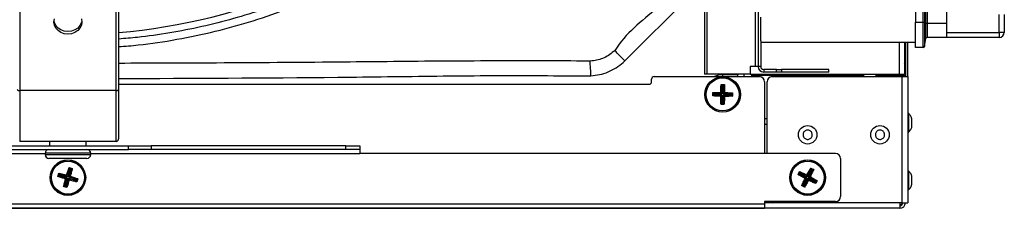
# Model space of a CAD drawing. Units: millimetres. Extents: x 375 to 9130, y 390 to 6592.
# Drawn here: x 1166 to 1554, y 752 to 827 of the extents above; entities that cross this region are included whole.
import ezdxf

# ---------------------------------------------------------------- set-up
doc = ezdxf.new("R2010")
doc.units = ezdxf.units.MM

msp = doc.modelspace()

# ---------------------------------------------------------------- linework, layer by layer
at = {"linetype": 'Continuous'}
for p, q in [((1457.06, 1067.5), (1457.06, 808.16)), ((1519.06, 1053.62), (1519.06, 825.62)), ((1522.14, 825.62), (1522.14, 1053.62)), ((1522.63, 1053.62), (1522.63, 825.62)), ((1435.86, 1051.16), (1435.86, 805.16)), ((1436.91, 805.16), (1436.91, 1051.16)), ((1166.07, 956.61), (1166.07, 798.66)), ((1204.07, 798.66), (1204.07, 956.61)), ((1205.07, 957.11), (1205.07, 799.16)), ((1404.54, 810.38), (1429.85, 835.69)), ((1531.22, 836.12), (1531.22, 825.05)), ((1455.86, 833.87), (1455.86, 808.16)), ((1458.06, 818.31), (1458.06, 827.62)), ((1552.06, 821.62), (1552.06, 828.69)), ((1554.06, 828.69), (1554.06, 821.62)), ((1519.06, 815.62), (1519.06, 825.62)), ((1519.06, 825.62), (1522.14, 825.62)), ((1522.14, 825.62), (1522.63, 825.62)), ((1531.22, 825.05), (1523.65, 825.05)), ((1531.22, 825.05), (1531.22, 819.62)), ((1531.22, 819.62), (1523.65, 819.62)), ((1531.22, 821.62), (1552.06, 821.62)), ((1552.06, 819.62), (1531.22, 819.62)), ((1552.06, 821.62), (1552.06, 819.62)), ((1554.06, 821.62), (1552.06, 821.62)), ((1458.06, 818.31), (1458.06, 808.16)), ((1519.06, 817.62), (1458.06, 817.62)), ((1512.57, 817.62), (1512.57, 805.16)), ((1514.77, 817.62), (1514.77, 805.16)), ((1514.86, 817.62), (1514.86, 809.86)), ((1515.07, 817.62), (1515.07, 804.16)), ((1516.07, 804.16), (1516.07, 817.62)), ((1522.14, 815.62), (1519.06, 815.62)), ((1455.86, 808.16), (1453.86, 808.16)), ((1453.86, 808.16), (1453.86, 805.16)), ((1457.06, 808.16), (1455.86, 808.16)), ((1458.06, 808.16), (1457.06, 808.16)), ((1514.77, 809.86), (1514.86, 809.86)), ((1515.07, 807.66), (1514.77, 807.66)), ((1415.07, 802.17), (1415.07, 803.17)), ((1416.07, 804.17), (1457.57, 804.17)), ((1436.91, 805.16), (1435.86, 805.16)), ((1453.86, 805.16), (1436.91, 805.16)), ((1449.07, 804.86), (1443.07, 804.86)), ((1443.07, 804.86), (1443.07, 804.17)), ((1449.07, 805.16), (1449.07, 804.86)), ((1449.07, 804.17), (1449.07, 804.86)), ((1451.57, 804.17), (1451.57, 805.16)), ((1453.86, 805.16), (1512.57, 805.16)), ((1454.57, 804.17), (1454.57, 805.16)), ((1498.57, 804.61), (1454.57, 804.61)), ((1459.26, 806.96), (1459.26, 805.96)), ((1464.25, 806.96), (1459.26, 806.96)), ((1464.25, 805.96), (1459.26, 805.96)), ((1462.57, 804.16), (1513.87, 804.16)), ((1464.25, 805.96), (1464.25, 806.96)), ((1464.25, 806.96), (1466.24, 806.96)), ((1466.24, 805.96), (1464.25, 805.96)), ((1466.24, 806.96), (1466.24, 805.96)), ((1484.95, 806.96), (1466.24, 806.96)), ((1484.95, 805.96), (1466.24, 805.96)), ((1484.95, 805.96), (1484.95, 806.96)), ((1498.57, 805.16), (1498.57, 804.16)), ((1503.57, 804.16), (1503.57, 805.16)), ((1512.87, 804.61), (1503.57, 804.61)), ((1512.57, 805.16), (1514.77, 805.16)), ((1512.87, 804.61), (1512.87, 805.16)), ((1512.87, 804.61), (1512.87, 804.16)), ((1513.87, 754.49), (1513.87, 804.16)), ((1513.87, 804.16), (1516.07, 804.16)), ((1515.07, 804.61), (1514.07, 804.61)), ((1514.07, 804.16), (1514.07, 804.61)), ((1515.07, 806.66), (1514.77, 806.66)), ((1516.07, 804.16), (1516.07, 754.49)), ((1205.07, 801.17), (1414.07, 801.17)), ((1442.58, 800.87), (1442.45, 797.9)), ((1442.46, 801.06), (1442.59, 800.96)), ((1442.46, 801.06), (1443.79, 801.04)), ((1442.9, 800.54), (1442.58, 800.87)), ((1442.59, 800.96), (1442.59, 800.96)), ((1442.59, 800.96), (1442.7, 800.94)), ((1442.59, 800.96), (1442.59, 800.96)), ((1443.67, 800.94), (1442.59, 800.96)), ((1442.7, 800.94), (1443, 800.63)), ((1442.9, 800.54), (1442.85, 797.48)), ((1443, 800.63), (1442.9, 800.54)), ((1443.25, 800.63), (1443, 800.63)), ((1443.25, 800.63), (1443.55, 800.92)), ((1443.35, 800.53), (1443.25, 800.63)), ((1443.35, 800.53), (1443.3, 797.48)), ((1443.67, 800.85), (1443.35, 800.53)), ((1443.55, 800.92), (1443.67, 800.94)), ((1443.67, 800.94), (1443.69, 800.94)), ((1443.69, 800.94), (1443.67, 800.94)), ((1443.71, 797.88), (1443.67, 800.85)), ((1459.57, 802.17), (1459.57, 773.86)), ((1460.57, 773.86), (1460.57, 802.16)), ((1204.07, 798.66), (1166.07, 798.66)), ((1166.07, 798.66), (1166.07, 778.66)), ((1204.07, 778.66), (1204.07, 798.66)), ((1205.07, 799.16), (1205.07, 779.66)), ((1439.16, 796.57), (1439.19, 797.89)), ((1439.29, 797.76), (1439.27, 796.68)), ((1439.27, 796.68), (1439.29, 796.8)), ((1439.27, 796.67), (1439.27, 796.68)), ((1439.27, 796.68), (1439.27, 796.67)), ((1439.3, 797.65), (1439.29, 797.76)), ((1439.29, 797.76), (1439.29, 797.76)), ((1439.29, 797.76), (1439.29, 797.76)), ((1439.29, 796.8), (1439.6, 797.09)), ((1439.6, 797.34), (1439.3, 797.65)), ((1439.69, 796.99), (1439.37, 796.68)), ((1439.37, 796.68), (1442.33, 796.54)), ((1442.35, 797.81), (1439.38, 797.77)), ((1439.38, 797.77), (1439.7, 797.44)), ((1439.7, 797.44), (1439.6, 797.34)), ((1439.6, 797.34), (1439.6, 797.09)), ((1439.6, 797.09), (1439.69, 796.99)), ((1442.75, 796.94), (1439.69, 796.99)), ((1442.75, 797.39), (1439.7, 797.44)), ((1442.33, 796.54), (1442.75, 796.94)), ((1442.75, 797.39), (1442.35, 797.81)), ((1442.84, 796.84), (1442.42, 796.44)), ((1442.42, 796.44), (1442.47, 793.47)), ((1442.45, 797.9), (1442.85, 797.48)), ((1442.85, 797.48), (1442.75, 797.39)), ((1442.75, 796.94), (1442.84, 796.84)), ((1442.84, 796.84), (1442.79, 793.79)), ((1443.28, 796.84), (1443.24, 793.78)), ((1443.28, 796.84), (1443.39, 796.93)), ((1443.69, 796.42), (1443.28, 796.84)), ((1443.3, 797.48), (1443.71, 797.88)), ((1443.39, 797.38), (1443.3, 797.48)), ((1443.81, 797.78), (1443.39, 797.38)), ((1446.44, 797.33), (1443.39, 797.38)), ((1443.39, 796.93), (1443.79, 796.51)), ((1446.44, 796.88), (1443.39, 796.93)), ((1443.55, 793.46), (1443.69, 796.42)), ((1443.79, 796.51), (1446.75, 796.56)), ((1446.77, 797.64), (1443.81, 797.78)), ((1446.44, 797.33), (1446.77, 797.64)), ((1446.54, 797.23), (1446.44, 797.33)), ((1446.44, 796.88), (1446.54, 796.98)), ((1446.75, 796.56), (1446.44, 796.88)), ((1446.85, 797.52), (1446.54, 797.23)), ((1446.54, 796.98), (1446.54, 797.23)), ((1446.54, 796.98), (1446.83, 796.68)), ((1446.83, 796.68), (1446.85, 796.56)), ((1446.87, 797.64), (1446.85, 797.52)), ((1446.85, 796.56), (1446.87, 797.64)), ((1446.85, 796.56), (1446.85, 796.54)), ((1446.85, 796.54), (1446.85, 796.56)), ((1446.85, 796.54), (1446.95, 796.44)), ((1446.97, 797.75), (1446.87, 797.65)), ((1446.87, 797.65), (1446.87, 797.64)), ((1446.87, 797.64), (1446.87, 797.65)), ((1446.97, 797.75), (1446.95, 796.44)), ((1442.45, 793.38), (1442.35, 793.28)), ((1443.66, 793.26), (1442.35, 793.28)), ((1442.47, 793.38), (1442.45, 793.38)), ((1442.45, 793.38), (1442.47, 793.38)), ((1442.47, 793.47), (1442.79, 793.79)), ((1442.59, 793.4), (1442.47, 793.38)), ((1442.47, 793.38), (1443.55, 793.36)), ((1442.89, 793.69), (1442.59, 793.4)), ((1442.79, 793.79), (1442.89, 793.69)), ((1442.89, 793.69), (1443.14, 793.69)), ((1443.14, 793.69), (1443.24, 793.78)), ((1443.43, 793.38), (1443.14, 793.69)), ((1443.24, 793.78), (1443.55, 793.46)), ((1443.55, 793.36), (1443.43, 793.38)), ((1443.56, 793.36), (1443.55, 793.36)), ((1443.55, 793.36), (1443.56, 793.36)), ((1516.47, 789.62), (1516.07, 789.62)), ((1516.47, 784.57), (1516.47, 789.62)), ((1460.57, 787.49), (1459.57, 787.49)), ((1460.57, 785.29), (1459.57, 785.29)), ((1516.47, 782.32), (1516.47, 784.57)), ((1516.07, 782.32), (1516.47, 782.32)), ((1161.23, 776.96), (1208.91, 776.96)), ((1204.07, 778.66), (1166.07, 778.66)), ((1177.82, 778.66), (1177.82, 776.96)), ((1192.32, 776.96), (1192.32, 778.66)), ((1208.91, 775.46), (1208.91, 776.96)), ((1208.91, 776.96), (1217.87, 776.96)), ((1217.87, 776.96), (1217.87, 775.46)), ((1294.55, 776.96), (1217.87, 776.96)), ((1294.55, 775.46), (1294.55, 776.96)), ((1294.55, 776.96), (1300.07, 776.96)), ((1300.07, 776.96), (1300.07, 775.46)), ((1070.07, 773.86), (1176.07, 773.86)), ((1161.23, 775.46), (1208.91, 775.46)), ((1176.07, 773.96), (1176.07, 773.46)), ((1194.07, 773.96), (1176.07, 773.96)), ((1176.07, 773.46), (1194.07, 773.46)), ((1194.07, 773.46), (1194.07, 773.96)), ((1194.07, 773.86), (1300.07, 773.86)), ((1217.87, 775.46), (1208.91, 775.46)), ((1294.55, 775.46), (1217.87, 775.46)), ((1300.07, 775.46), (1294.55, 775.46)), ((1300.07, 775.46), (1300.07, 773.86)), ((1487.57, 773.86), (1300.07, 773.86)), ((1192.57, 771.96), (1177.57, 771.96)), ((1185.51, 768.31), (1185.61, 768.18)), ((1185.51, 768.31), (1186.78, 767.94)), ((1489.57, 771.86), (1489.57, 756.91)), ((1181.15, 764.84), (1181.52, 766.11)), ((1181.27, 764.91), (1181.28, 764.92)), ((1181.28, 764.92), (1181.27, 764.91)), ((1181.58, 765.96), (1181.28, 764.92)), ((1181.28, 764.92), (1181.33, 765.03)), ((1181.33, 765.03), (1181.7, 765.24)), ((1181.77, 765.11), (1181.37, 764.89)), ((1181.37, 764.89), (1184.19, 763.98)), ((1181.56, 765.85), (1181.58, 765.96)), ((1181.77, 765.47), (1181.56, 765.85)), ((1181.58, 765.96), (1181.58, 765.96)), ((1181.58, 765.96), (1181.58, 765.96)), ((1184.54, 765.2), (1181.67, 765.94)), ((1181.67, 765.94), (1181.89, 765.54)), ((1181.77, 765.47), (1181.7, 765.24)), ((1181.7, 765.24), (1181.77, 765.11)), ((1181.89, 765.54), (1181.77, 765.47)), ((1184.7, 764.26), (1181.77, 765.11)), ((1184.82, 764.69), (1181.89, 765.54)), ((1184.82, 764.69), (1184.54, 765.2)), ((1185.58, 768.09), (1184.66, 765.27)), ((1184.66, 765.27), (1184.95, 764.75)), ((1184.95, 764.75), (1184.82, 764.69)), ((1185.8, 767.68), (1184.95, 764.75)), ((1186.22, 767.56), (1185.37, 764.63)), ((1185.37, 764.63), (1185.88, 764.91)), ((1185.44, 764.51), (1185.37, 764.63)), ((1185.95, 764.79), (1185.44, 764.51)), ((1188.37, 763.66), (1185.44, 764.51)), ((1185.8, 767.68), (1185.58, 768.09)), ((1185.61, 768.18), (1185.61, 768.18)), ((1185.61, 768.18), (1185.71, 768.13)), ((1185.61, 768.18), (1185.61, 768.18)), ((1186.65, 767.87), (1185.61, 768.18)), ((1185.71, 768.13), (1185.92, 767.75)), ((1185.92, 767.75), (1185.8, 767.68)), ((1185.88, 764.91), (1186.62, 767.78)), ((1186.16, 767.68), (1185.92, 767.75)), ((1188.77, 763.88), (1185.95, 764.79)), ((1186.16, 767.68), (1186.53, 767.89)), ((1186.22, 767.56), (1186.16, 767.68)), ((1186.62, 767.78), (1186.22, 767.56)), ((1186.53, 767.89), (1186.64, 767.87)), ((1186.64, 767.87), (1186.66, 767.87)), ((1186.66, 767.87), (1186.65, 767.87)), ((1472.81, 765.59), (1473.41, 766.76)), ((1473.45, 766.6), (1472.95, 765.64)), ((1472.95, 765.64), (1473.02, 765.74)), ((1472.95, 765.63), (1472.95, 765.64)), ((1472.95, 765.64), (1472.95, 765.63)), ((1473.02, 765.74), (1473.43, 765.87)), ((1473.47, 765.73), (1473.04, 765.59)), ((1473.04, 765.59), (1475.63, 764.16)), ((1473.41, 766.5), (1473.45, 766.6)), ((1473.54, 766.08), (1473.41, 766.5)), ((1473.54, 766.08), (1473.43, 765.87)), ((1473.43, 765.87), (1473.47, 765.73)), ((1473.45, 766.6), (1473.45, 766.6)), ((1473.45, 766.6), (1473.45, 766.6)), ((1476.18, 764.33), (1473.47, 765.73)), ((1476.21, 765.29), (1473.53, 766.56)), ((1473.53, 766.56), (1473.67, 766.13)), ((1473.67, 766.13), (1473.54, 766.08)), ((1476.39, 764.73), (1473.67, 766.13)), ((1476.39, 764.73), (1476.21, 765.29)), ((1477.78, 767.92), (1476.34, 765.33)), ((1476.34, 765.33), (1476.52, 764.77)), ((1476.52, 764.77), (1476.39, 764.73)), ((1477.92, 767.48), (1476.52, 764.77)), ((1478.31, 767.28), (1476.91, 764.57)), ((1476.91, 764.57), (1477.47, 764.75)), ((1476.95, 764.43), (1476.91, 764.57)), ((1477.51, 764.61), (1476.95, 764.43)), ((1479.67, 763.04), (1476.95, 764.43)), ((1477.47, 764.75), (1478.75, 767.42)), ((1480.1, 763.17), (1477.51, 764.61)), ((1477.76, 768.15), (1477.83, 768)), ((1477.76, 768.15), (1478.94, 767.55)), ((1477.92, 767.48), (1477.78, 767.92)), ((1477.83, 768), (1477.83, 768)), ((1477.83, 768), (1477.92, 767.94)), ((1477.83, 768), (1477.83, 768)), ((1478.79, 767.51), (1477.83, 768)), ((1477.92, 767.94), (1478.05, 767.53)), ((1478.05, 767.53), (1477.92, 767.48)), ((1478.27, 767.41), (1478.05, 767.53)), ((1478.27, 767.41), (1478.67, 767.54)), ((1478.31, 767.28), (1478.27, 767.41)), ((1478.75, 767.42), (1478.31, 767.28)), ((1478.67, 767.54), (1478.78, 767.51)), ((1478.78, 767.51), (1478.8, 767.5)), ((1478.8, 767.5), (1478.79, 767.51)), ((1516.47, 766.94), (1516.07, 766.94)), ((1516.47, 761.38), (1516.47, 766.94)), ((1183.48, 760.9), (1183.35, 760.83)), ((1184.61, 760.46), (1183.35, 760.83)), ((1183.5, 760.9), (1183.48, 760.9)), ((1183.48, 760.9), (1183.49, 760.89)), ((1183.49, 760.89), (1184.53, 760.59)), ((1183.61, 760.88), (1183.5, 760.9)), ((1184.26, 763.86), (1183.52, 760.99)), ((1183.52, 760.99), (1183.92, 761.21)), ((1183.98, 761.09), (1183.61, 760.88)), ((1184.77, 764.14), (1183.92, 761.21)), ((1183.92, 761.21), (1183.98, 761.09)), ((1183.98, 761.09), (1184.22, 761.02)), ((1184.19, 763.98), (1184.7, 764.26)), ((1184.22, 761.02), (1184.34, 761.08)), ((1184.42, 760.65), (1184.22, 761.02)), ((1184.77, 764.14), (1184.26, 763.86)), ((1185.19, 764.02), (1184.34, 761.08)), ((1184.34, 761.08), (1184.56, 760.68)), ((1184.53, 760.6), (1184.42, 760.65)), ((1184.54, 760.59), (1184.53, 760.6)), ((1184.53, 760.59), (1184.54, 760.59)), ((1184.56, 760.68), (1185.47, 763.51)), ((1184.7, 764.26), (1184.77, 764.14)), ((1185.19, 764.02), (1185.31, 764.08)), ((1185.47, 763.51), (1185.19, 764.02)), ((1185.31, 764.08), (1185.6, 763.57)), ((1188.25, 763.23), (1185.31, 764.08)), ((1185.6, 763.57), (1188.47, 762.83)), ((1188.25, 763.23), (1188.37, 763.3)), ((1188.47, 762.83), (1188.25, 763.23)), ((1188.37, 763.66), (1188.77, 763.88)), ((1188.44, 763.53), (1188.37, 763.66)), ((1188.37, 763.3), (1188.44, 763.53)), ((1188.37, 763.3), (1188.57, 762.93)), ((1188.81, 763.74), (1188.44, 763.53)), ((1188.56, 762.81), (1188.86, 763.85)), ((1188.57, 762.93), (1188.56, 762.81)), ((1188.56, 762.81), (1188.56, 762.79)), ((1188.56, 762.79), (1188.56, 762.81)), ((1188.56, 762.79), (1188.63, 762.67)), ((1188.99, 763.93), (1188.63, 762.67)), ((1188.86, 763.85), (1188.81, 763.74)), ((1188.99, 763.93), (1188.86, 763.86)), ((1188.86, 763.86), (1188.86, 763.85)), ((1188.86, 763.85), (1188.86, 763.86)), ((1474.34, 761.27), (1474.2, 761.22)), ((1475.37, 760.62), (1474.2, 761.22)), ((1474.35, 761.26), (1474.34, 761.27)), ((1474.34, 761.27), (1474.35, 761.26)), ((1474.47, 761.23), (1474.35, 761.26)), ((1474.35, 761.26), (1475.31, 760.77)), ((1475.67, 764.02), (1474.39, 761.35)), ((1474.39, 761.35), (1474.83, 761.49)), ((1474.87, 761.36), (1474.47, 761.23)), ((1476.23, 764.2), (1474.83, 761.49)), ((1474.83, 761.49), (1474.87, 761.36)), ((1474.87, 761.36), (1475.09, 761.24)), ((1475.09, 761.24), (1475.22, 761.29)), ((1475.22, 760.84), (1475.09, 761.24)), ((1476.62, 764), (1475.22, 761.29)), ((1475.22, 761.29), (1475.36, 760.85)), ((1475.31, 760.77), (1475.22, 760.84)), ((1475.32, 760.76), (1475.31, 760.77)), ((1475.31, 760.77), (1475.32, 760.76)), ((1475.36, 760.85), (1476.8, 763.44)), ((1475.63, 764.16), (1476.18, 764.33)), ((1476.23, 764.2), (1475.67, 764.02)), ((1476.18, 764.33), (1476.23, 764.2)), ((1476.62, 764), (1476.75, 764.04)), ((1476.8, 763.44), (1476.62, 764)), ((1476.75, 764.04), (1476.93, 763.49)), ((1479.47, 762.64), (1476.75, 764.04)), ((1476.93, 763.49), (1479.6, 762.21)), ((1479.47, 762.64), (1479.6, 762.69)), ((1479.6, 762.21), (1479.47, 762.64)), ((1479.6, 762.69), (1479.71, 762.9)), ((1479.6, 762.69), (1479.73, 762.28)), ((1479.67, 763.04), (1480.1, 763.17)), ((1479.71, 762.9), (1479.67, 763.04)), ((1479.69, 762.17), (1479.68, 762.15)), ((1479.68, 762.15), (1479.69, 762.17)), ((1479.68, 762.15), (1479.73, 762.02)), ((1479.69, 762.17), (1480.19, 763.13)), ((1479.73, 762.28), (1479.69, 762.17)), ((1480.11, 763.03), (1479.71, 762.9)), ((1480.33, 763.18), (1479.73, 762.02)), ((1480.18, 763.13), (1480.11, 763.03)), ((1480.19, 763.14), (1480.18, 763.13)), ((1480.33, 763.18), (1480.19, 763.14)), ((1480.19, 763.13), (1480.19, 763.14)), ((1516.47, 759.64), (1516.47, 761.38)), ((1516.07, 759.64), (1516.47, 759.64)), ((1459.57, 753.91), (910.57, 753.91)), ((1487.57, 754.91), (1459.57, 754.91)), ((1459.57, 754.91), (1459.57, 753.91)), ((1462.57, 754.49), (1459.57, 754.49)), ((1459.57, 753.91), (1459.57, 752.36)), ((1513.87, 754.49), (1462.57, 754.49)), ((1512.87, 754.49), (1512.87, 752.29)), ((1513.87, 754.49), (1516.07, 754.49)), ((1512.87, 752.29), (857.27, 752.29)), ((910.57, 752.36), (1459.57, 752.36))]:
    msp.add_line(p, q, dxfattribs=at)
at = {"linetype": 'Continuous', "flags": 128}
for points in [[(1523.15, 825.05), (1523.15, 841.41), (1523.15, 987.48), (1523.15, 1011.11), (1523.15, 1045.58), (1523.15, 1054.19)], [(1523.65, 1054.19), (1523.65, 1045.58), (1523.65, 1011.11), (1523.65, 976.64), (1523.65, 942.17), (1523.65, 924.93), (1523.65, 890.46), (1523.65, 857.76), (1523.65, 841.41), (1523.65, 825.05)], [(1190.38, 826.91), (1190.57, 825.68), (1190.38, 824.44), (1189.83, 823.29), (1188.96, 822.31), (1187.82, 821.55), (1186.49, 821.07), (1185.07, 820.91), (1183.65, 821.07), (1182.32, 821.55), (1181.18, 822.31), (1180.31, 823.29), (1179.76, 824.44), (1179.57, 825.68), (1179.76, 826.91)], [(1190.54, 826.18), (1190.38, 825.44), (1189.83, 824.29), (1188.96, 823.31), (1187.82, 822.55), (1186.49, 822.07), (1185.07, 821.91), (1183.65, 822.07), (1182.32, 822.55), (1181.18, 823.31), (1180.31, 824.29), (1179.76, 825.44), (1179.6, 826.18)], [(1523.65, 825.05), (1523.56, 825.05), (1523.48, 825.05), (1523.4, 825.05), (1523.32, 825.05), (1523.26, 825.05), (1523.21, 825.05), (1523.18, 825.05), (1523.15, 825.05)], [(1522.63, 816.04), (1522.9, 817.65), (1523.15, 819.2)], [(1404.54, 810.38), (1403.88, 811.06), (1403.23, 811.72), (1402.62, 812.35), (1402.06, 812.93), (1401.55, 813.44), (1401.13, 813.88), (1400.78, 814.23), (1400.54, 814.48)], [(1391.18, 804.51), (1391.12, 805.49), (1391.07, 806.45), (1391.02, 807.35), (1390.97, 808.17), (1390.93, 808.9), (1390.9, 809.51), (1390.87, 809.98), (1390.86, 810.31)], [(1514.77, 809.23), (1514.82, 809.43), (1514.86, 809.86)], [(1165.07, 799.16), (1165.09, 799.06), (1165.15, 798.97), (1165.24, 798.88), (1165.36, 798.81), (1165.51, 798.74), (1165.69, 798.7), (1165.87, 798.67), (1166.07, 798.66)], [(1204.07, 798.66), (1204.26, 798.67), (1204.45, 798.7), (1204.62, 798.74), (1204.78, 798.81), (1204.9, 798.88), (1204.99, 798.97), (1205.05, 799.06), (1205.07, 799.16)]]:
    msp.add_lwpolyline(points, dxfattribs=at)
at = {"linetype": 'Continuous'}
for centre, radius in [((1443.07, 797.16), 7), ((1443.07, 797.16), 6.95), ((1443.07, 797.16), 6.52), ((1443.07, 797.16), 6.49), ((1476.57, 781.27), 3.65), ((1505.07, 781.27), 3.65), ((1185.07, 764.38), 7), ((1185.07, 764.38), 6.95), ((1185.07, 764.38), 6.52), ((1185.07, 764.38), 6.49), ((1476.57, 764.38), 7), ((1476.57, 764.38), 6.95), ((1476.57, 764.38), 6.52), ((1476.57, 764.38), 6.49)]:
    msp.add_circle(centre, radius, dxfattribs=at)
for centre, radius, start, end in [((1185.07, 1055.16), 234.48, 274.8929, 311.1692), ((1523.65, 819.12), 0.5, 89.7638, 170.6262), ((1523.65, 819.12), 0.5, 90.0034, 170.6128), ((1552.06, 821.62), 2, 270, 0), ((1522.14, 816.12), 0.5, 270, 350.6306), ((1459.26, 808.16), 2.2, 180, 270), ((1459.26, 808.16), 1.2, 180, 270), ((1416.07, 803.17), 1, 90, 180), ((1443.07, 797.16), 7.7, 90, 114.3563), ((1457.57, 802.17), 2, 0, 90), ((1462.57, 802.16), 2, 90, 180), ((1414.07, 802.17), 1, 270, 0), ((1204.07, 779.66), 1, 270, 0), ((1177.57, 773.96), 1.5, 90, 180), ((1177.57, 773.46), 1.5, 180, 270), ((1192.57, 773.96), 1.5, 0, 90), ((1192.57, 773.46), 1.5, 270, 0), ((1487.57, 771.86), 2, 0, 90), ((1487.57, 756.91), 2, 270, 0), ((1462.57, 756.49), 2, 232.3105, 270), ((1512.87, 754.49), 1.2, 270, 0), ((1512.87, 754.49), 2.2, 270, 0)]:
    msp.add_arc(centre, radius, start, end, dxfattribs=at)
for points, knots in [([(1318.45, 858.28), (1315.83, 856.58), (1310.58, 853.17), (1302.45, 848.44), (1294.14, 844.01), (1284.7, 839.45), (1274.11, 834.93), (1262.33, 830.61), (1250.23, 826.88), (1237.85, 823.76), (1225.21, 821.32), (1214.27, 819.69), (1207.53, 819.18), (1205.07, 818.99)], [0, 0, 0, 0, 0.077345, 0.154689, 0.232511, 0.310333, 0.413754, 0.517247, 0.620669, 0.726744, 0.832894, 0.938969, 1, 1, 1, 1]), ([(1205.07, 815.98), (1207.64, 816.18), (1215.34, 816.77), (1228.07, 818.74), (1243.19, 821.9), (1258.09, 826.06), (1272.69, 831.13), (1283.97, 835.89), (1293.91, 840.62), (1302.58, 845.14), (1311.87, 850.55), (1317.59, 854.3), (1320.03, 855.9)], [0, 0, 0, 0, 0.0629293, 0.1881601, 0.3137733, 0.4395096, 0.5651106, 0.6903313, 0.7379472, 0.833315, 0.9286829, 1, 1, 1, 1]), ([(1425.62, 839.57), (1425.62, 839.57), (1423.22, 836.37), (1414.41, 828.5), (1404.78, 821.19), (1400.66, 814.6), (1400.66, 814.6)], [0, 0, 0, 0, 0.000002, 0.33995, 0.999998, 1, 1, 1, 1]), ([(1522.14, 815.62), (1522.14, 815.67), (1522.14, 815.79), (1522.14, 816.99), (1522.14, 819.25), (1522.14, 821.7), (1522.14, 823.88), (1522.14, 825), (1522.14, 825.62)], [0, 0, 0, 0, 0.141123, 0.355652, 0.570184, 0.784714, 0.881328, 1, 1, 1, 1]), ([(1522.63, 825.62), (1522.63, 824.55), (1522.63, 822.39), (1522.64, 819.52), (1522.64, 817.35), (1522.63, 816.2), (1522.63, 816.09), (1522.63, 816.04)], [0, 0, 0, 0, 0.214634, 0.42936, 0.644115, 0.858824, 1, 1, 1, 1]), ([(1523.15, 819.2), (1523.15, 819.23), (1523.15, 819.28), (1523.15, 819.9), (1523.15, 821.17), (1523.15, 822.95), (1523.15, 824.33), (1523.15, 825.05)], [0, 0, 0, 0, 0.11937, 0.334149, 0.548816, 0.763541, 1, 1, 1, 1]), ([(1523.65, 825.05), (1523.65, 824.38), (1523.64, 823.1), (1523.64, 821.45), (1523.64, 820.27), (1523.64, 819.69), (1523.65, 819.64), (1523.65, 819.62)], [0, 0, 0, 0, 0.236418, 0.451157, 0.665902, 0.880647, 1, 1, 1, 1]), ([(1400.54, 814.48), (1400.38, 814.33), (1399.63, 813.61), (1398.1, 812.46), (1395.84, 811.31), (1393.4, 810.54), (1391.71, 810.39), (1390.86, 810.31)], [0, 0, 0, 0, 0.059662, 0.290918, 0.529482, 0.761191, 1, 1, 1, 1]), ([(1400.66, 814.6), (1400.66, 814.6), (1400.61, 814.6), (1400.57, 814.54), (1400.54, 814.48)], [0, 0, 0, 0, 0.000249, 1, 1, 1, 1]), ([(1389.9, 810.3), (1389.9, 810.3), (1389.2, 810.3), (1382.43, 810.35), (1362.62, 810.41), (1330.48, 810.29), (1288.48, 809.82), (1246.68, 809.52), (1217.91, 809.44), (1205.07, 809.4)], [0, 0, 0, 0, 0, 0.011409, 0.109888, 0.321473, 0.533075, 0.791582, 1, 1, 1, 1]), ([(1390.86, 810.31), (1390.54, 810.31), (1390.22, 810.3), (1389.9, 810.3), (1389.9, 810.3)], [0, 0, 0, 0, 0.999938, 1, 1, 1, 1]), ([(1391.18, 804.51), (1392.33, 804.63), (1394.65, 804.87), (1397.99, 805.96), (1401.13, 807.57), (1403.26, 809.15), (1404.33, 810.17), (1404.54, 810.38)], [0, 0, 0, 0, 0.231682, 0.469998, 0.701712, 0.940231, 1, 1, 1, 1]), ([(1515.07, 809.37), (1515.06, 809.41), (1515.03, 809.48), (1514.87, 809.54), (1514.81, 809.57)], [0, 0, 0, 0, 0.605168, 1, 1, 1, 1]), ([(1205.07, 803.45), (1233.86, 803.54), (1275.67, 803.66), (1330.49, 804.44), (1362.61, 804.72), (1382.83, 804.46), (1390.04, 804.51), (1391.18, 804.51)], [0, 0, 0, 0, 0.464041, 0.673949, 0.883849, 0.981622, 1, 1, 1, 1]), ([(1514.07, 804.61), (1514.05, 804.57), (1514.02, 804.5), (1513.76, 804.42), (1513.35, 804.43), (1513.03, 804.55), (1512.87, 804.61)], [0, 0, 0, 0, 0.231694, 0.486527, 0.741428, 1, 1, 1, 1]), ([(1442.31, 797.94), (1442.33, 798.47), (1442.37, 799.53), (1442.43, 800.55), (1442.46, 801.06)], [0, 0, 0, 0, 0.4995423, 1, 1, 1, 1]), ([(1442.58, 800.87), (1442.59, 800.87), (1442.59, 800.89), (1442.6, 800.92), (1442.63, 800.94), (1442.67, 800.95), (1442.69, 800.94), (1442.7, 800.94)], [0, 0, 0, 0, 0.148901, 0.297025, 0.522958, 0.832963, 1, 1, 1, 1]), ([(1443.55, 800.92), (1443.57, 800.92), (1443.61, 800.92), (1443.64, 800.9), (1443.66, 800.88), (1443.67, 800.86), (1443.67, 800.85), (1443.67, 800.85)], [0, 0, 0, 0, 0.421212, 0.646131, 0.814638, 0.931967, 1, 1, 1, 1]), ([(1443.79, 801.04), (1443.77, 801.03), (1443.74, 800.99), (1443.7, 800.96), (1443.69, 800.94)], [0, 0, 0, 0, 0.498913, 1, 1, 1, 1]), ([(1443.79, 801.04), (1443.8, 800.53), (1443.83, 799.5), (1443.84, 798.43), (1443.84, 797.9)], [0, 0, 0, 0, 0.499889, 1, 1, 1, 1]), ([(1439.27, 796.67), (1439.25, 796.65), (1439.22, 796.62), (1439.18, 796.59), (1439.16, 796.57)], [0, 0, 0, 0, 0.497707, 1, 1, 1, 1]), ([(1442.3, 796.42), (1441.77, 796.44), (1440.71, 796.47), (1439.68, 796.54), (1439.16, 796.57)], [0, 0, 0, 0, 0.499854, 1, 1, 1, 1]), ([(1439.19, 797.89), (1439.7, 797.91), (1440.73, 797.94), (1441.78, 797.94), (1442.31, 797.94)], [0, 0, 0, 0, 0.499952, 1, 1, 1, 1]), ([(1439.19, 797.89), (1439.2, 797.87), (1439.24, 797.83), (1439.27, 797.78), (1439.29, 797.76)], [0, 0, 0, 0, 0.497562, 1, 1, 1, 1]), ([(1439.37, 796.68), (1439.36, 796.68), (1439.34, 796.68), (1439.32, 796.7), (1439.3, 796.72), (1439.29, 796.76), (1439.29, 796.79), (1439.29, 796.8)], [0, 0, 0, 0, 0.1267, 0.2521452, 0.4643722, 0.799093, 1, 1, 1, 1]), ([(1439.3, 797.65), (1439.3, 797.67), (1439.3, 797.7), (1439.32, 797.74), (1439.34, 797.76), (1439.36, 797.76), (1439.38, 797.77), (1439.38, 797.77)], [0, 0, 0, 0, 0.348938, 0.604794, 0.788786, 0.932864, 1, 1, 1, 1]), ([(1442.39, 796.5), (1442.38, 796.49), (1442.35, 796.47), (1442.32, 796.44), (1442.3, 796.42)], [0, 0, 0, 0, 0.303702, 1, 1, 1, 1]), ([(1442.35, 793.28), (1442.34, 793.79), (1442.3, 794.82), (1442.3, 795.89), (1442.3, 796.42)], [0, 0, 0, 0, 0.500144, 1, 1, 1, 1]), ([(1442.31, 797.94), (1442.33, 797.92), (1442.37, 797.89), (1442.4, 797.85), (1442.41, 797.84)], [0, 0, 0, 0, 0.66341, 1, 1, 1, 1]), ([(1442.39, 796.5), (1442.39, 796.51), (1442.38, 796.52), (1442.36, 796.53), (1442.34, 796.54), (1442.33, 796.54), (1442.33, 796.54)], [0, 0, 0, 0, 0.376324, 0.671736, 0.925619, 1, 1, 1, 1]), ([(1442.35, 797.81), (1442.35, 797.81), (1442.37, 797.81), (1442.39, 797.82), (1442.4, 797.83), (1442.41, 797.84)], [0, 0, 0, 0, 0.31515, 0.629355, 1, 1, 1, 1]), ([(1442.42, 796.44), (1442.42, 796.45), (1442.42, 796.46), (1442.41, 796.48), (1442.4, 796.5), (1442.39, 796.5), (1442.39, 796.5)], [0, 0, 0, 0, 0.2784742, 0.5561452, 0.9405554, 1, 1, 1, 1]), ([(1442.41, 797.84), (1442.42, 797.85), (1442.43, 797.86), (1442.44, 797.88), (1442.44, 797.9), (1442.45, 797.9)], [0, 0, 0, 0, 0.374741, 0.752786, 1, 1, 1, 1]), ([(1443.81, 796.39), (1443.79, 795.86), (1443.76, 794.8), (1443.69, 793.77), (1443.66, 793.26)], [0, 0, 0, 0, 0.499854, 1, 1, 1, 1]), ([(1443.73, 796.48), (1443.72, 796.48), (1443.71, 796.47), (1443.7, 796.45), (1443.69, 796.43), (1443.69, 796.42), (1443.69, 796.42)], [0, 0, 0, 0, 0.376092, 0.671875, 0.925593, 1, 1, 1, 1]), ([(1443.71, 797.88), (1443.72, 797.87), (1443.72, 797.86), (1443.73, 797.84), (1443.74, 797.82), (1443.75, 797.82), (1443.75, 797.82)], [0, 0, 0, 0, 0.278973, 0.556453, 0.940161, 1, 1, 1, 1]), ([(1443.79, 796.51), (1443.78, 796.51), (1443.77, 796.51), (1443.75, 796.5), (1443.73, 796.49), (1443.73, 796.48), (1443.73, 796.48)], [0, 0, 0, 0, 0.278484, 0.556301, 0.939889, 1, 1, 1, 1]), ([(1443.73, 796.48), (1443.73, 796.47), (1443.76, 796.44), (1443.79, 796.41), (1443.81, 796.39)], [0, 0, 0, 0, 0.303937, 1, 1, 1, 1]), ([(1443.84, 797.9), (1443.82, 797.88), (1443.79, 797.85), (1443.76, 797.83), (1443.75, 797.82)], [0, 0, 0, 0, 0.696017, 1, 1, 1, 1]), ([(1443.75, 797.82), (1443.75, 797.81), (1443.76, 797.8), (1443.78, 797.79), (1443.8, 797.78), (1443.81, 797.78), (1443.81, 797.78)], [0, 0, 0, 0, 0.376111, 0.671548, 0.925754, 1, 1, 1, 1]), ([(1446.95, 796.44), (1446.44, 796.43), (1445.41, 796.4), (1444.34, 796.39), (1443.81, 796.39)], [0, 0, 0, 0, 0.499891, 1, 1, 1, 1]), ([(1443.84, 797.9), (1444.37, 797.88), (1445.43, 797.85), (1446.46, 797.78), (1446.97, 797.75)], [0, 0, 0, 0, 0.5001095, 1, 1, 1, 1]), ([(1446.83, 796.68), (1446.83, 796.65), (1446.83, 796.62), (1446.81, 796.58), (1446.79, 796.57), (1446.77, 796.56), (1446.76, 796.56), (1446.75, 796.56)], [0, 0, 0, 0, 0.421048, 0.646043, 0.814492, 0.931784, 1, 1, 1, 1]), ([(1446.77, 797.64), (1446.78, 797.64), (1446.8, 797.64), (1446.82, 797.62), (1446.84, 797.6), (1446.85, 797.56), (1446.85, 797.53), (1446.85, 797.52)], [0, 0, 0, 0, 0.126696, 0.252188, 0.464369, 0.799092, 1, 1, 1, 1]), ([(1442.59, 793.4), (1442.56, 793.4), (1442.53, 793.4), (1442.49, 793.42), (1442.48, 793.44), (1442.47, 793.46), (1442.47, 793.47), (1442.47, 793.47)], [0, 0, 0, 0, 0.421196, 0.646105, 0.814605, 0.931696, 1, 1, 1, 1]), ([(1443.55, 793.46), (1443.55, 793.45), (1443.55, 793.43), (1443.53, 793.41), (1443.5, 793.39), (1443.47, 793.38), (1443.44, 793.38), (1443.43, 793.38)], [0, 0, 0, 0, 0.126537, 0.252123, 0.464266, 0.798974, 1, 1, 1, 1]), ([(1443.56, 793.36), (1443.58, 793.34), (1443.61, 793.31), (1443.64, 793.27), (1443.66, 793.26)], [0, 0, 0, 0, 0.497888, 1, 1, 1, 1]), ([(1517.55, 787.77), (1517.53, 787.85), (1517.4, 788.36), (1517.03, 789), (1516.58, 789.44), (1516.45, 789.57)], [0, 0, 0, 0, 0.116963, 0.740684, 1, 1, 1, 1]), ([(1517.57, 784.15), (1517.57, 784.16), (1517.57, 784.18), (1517.57, 784.46), (1517.57, 784.89), (1517.57, 785.46), (1517.57, 786.08), (1517.57, 786.69), (1517.57, 787.21), (1517.57, 787.51), (1517.57, 787.71), (1517.57, 787.81), (1517.57, 787.78), (1517.57, 787.78)], [0, 0, 0, 0, 0.0898615, 0.1972225, 0.3045856, 0.4119452, 0.5193065, 0.6266635, 0.7340218, 0.8413828, 0.8750259, 0.982386, 1, 1, 1, 1]), ([(1516.48, 782.37), (1516.67, 782.58), (1517.15, 783.11), (1517.41, 783.77), (1517.57, 784.15)], [0, 0, 0, 0, 0.41383, 1, 1, 1, 1]), ([(1478.27, 781.92), (1478.33, 781.72), (1478.44, 781.32), (1478.34, 780.7), (1478.05, 780.15), (1477.6, 779.72), (1477.03, 779.47), (1476.4, 779.42), (1475.8, 779.58), (1475.28, 779.93), (1475, 780.32), (1474.8, 780.75), (1474.71, 781.22), (1474.8, 781.84), (1475.09, 782.39), (1475.54, 782.82), (1476.11, 783.07), (1476.74, 783.12), (1477.34, 782.96), (1477.86, 782.61), (1478.15, 782.23), (1478.25, 781.98), (1478.27, 781.92)], [0, 0, 0, 0, 0.053683, 0.107369, 0.161056, 0.214744, 0.268431, 0.322117, 0.375803, 0.42949, 0.483177, 0.499999, 0.553687, 0.607373, 0.66106, 0.714744, 0.768431, 0.822117, 0.875804, 0.92949, 0.983173, 1, 1, 1, 1]), ([(1506.76, 781.97), (1506.82, 781.77), (1506.94, 781.37), (1506.85, 780.75), (1506.58, 780.19), (1506.14, 779.75), (1505.58, 779.48), (1504.95, 779.41), (1504.35, 779.56), (1503.82, 779.89), (1503.52, 780.27), (1503.32, 780.7), (1503.21, 781.17), (1503.28, 781.79), (1503.56, 782.35), (1504, 782.79), (1504.56, 783.06), (1505.18, 783.13), (1505.79, 782.98), (1506.32, 782.65), (1506.62, 782.27), (1506.73, 782.03), (1506.76, 781.97)], [0, 0, 0, 0, 0.053686, 0.107369, 0.161055, 0.214743, 0.268429, 0.322116, 0.375802, 0.429489, 0.483174, 0.499999, 0.553685, 0.607373, 0.661059, 0.714744, 0.76843, 0.822117, 0.875803, 0.92949, 0.983175, 1, 1, 1, 1]), ([(1184.54, 765.34), (1184.7, 765.84), (1185.01, 766.85), (1185.35, 767.82), (1185.51, 768.31)], [0, 0, 0, 0, 0.499552, 1, 1, 1, 1]), ([(1181.27, 764.91), (1181.25, 764.9), (1181.21, 764.88), (1181.17, 764.85), (1181.15, 764.84)], [0, 0, 0, 0, 0.497775, 1, 1, 1, 1]), ([(1184.13, 763.87), (1183.63, 764.03), (1182.61, 764.34), (1181.64, 764.68), (1181.15, 764.84)], [0, 0, 0, 0, 0.499859, 1, 1, 1, 1]), ([(1181.37, 764.89), (1181.36, 764.9), (1181.35, 764.9), (1181.33, 764.92), (1181.32, 764.96), (1181.32, 765), (1181.33, 765.02), (1181.33, 765.03)], [0, 0, 0, 0, 0.1267852, 0.2521698, 0.4643026, 0.7989476, 1, 1, 1, 1]), ([(1181.52, 766.11), (1181.53, 766.09), (1181.55, 766.04), (1181.57, 765.99), (1181.58, 765.96)], [0, 0, 0, 0, 0.4975979, 1, 1, 1, 1]), ([(1181.52, 766.11), (1182.02, 765.99), (1183.01, 765.75), (1184.03, 765.48), (1184.54, 765.34)], [0, 0, 0, 0, 0.4999537, 1, 1, 1, 1]), ([(1181.56, 765.85), (1181.57, 765.87), (1181.57, 765.9), (1181.6, 765.93), (1181.63, 765.94), (1181.65, 765.94), (1181.67, 765.94), (1181.67, 765.94)], [0, 0, 0, 0, 0.349208, 0.604813, 0.78875, 0.932887, 1, 1, 1, 1]), ([(1184.54, 765.34), (1184.56, 765.31), (1184.58, 765.27), (1184.61, 765.23), (1184.61, 765.21)], [0, 0, 0, 0, 0.663508, 1, 1, 1, 1]), ([(1184.54, 765.2), (1184.55, 765.2), (1184.57, 765.2), (1184.59, 765.2), (1184.61, 765.21), (1184.61, 765.21)], [0, 0, 0, 0, 0.315137, 0.629416, 1, 1, 1, 1]), ([(1184.61, 765.21), (1184.62, 765.22), (1184.64, 765.23), (1184.65, 765.25), (1184.66, 765.26), (1184.66, 765.27)], [0, 0, 0, 0, 0.37493, 0.752562, 1, 1, 1, 1]), ([(1185.58, 768.09), (1185.58, 768.1), (1185.59, 768.11), (1185.61, 768.13), (1185.64, 768.14), (1185.68, 768.14), (1185.7, 768.13), (1185.71, 768.13)], [0, 0, 0, 0, 0.149223, 0.29722, 0.523093, 0.832983, 1, 1, 1, 1]), ([(1185.88, 764.91), (1185.88, 764.9), (1185.88, 764.89), (1185.88, 764.86), (1185.89, 764.85), (1185.9, 764.84), (1185.9, 764.84)], [0, 0, 0, 0, 0.278681, 0.55635, 0.940532, 1, 1, 1, 1]), ([(1186.01, 764.9), (1185.98, 764.89), (1185.94, 764.87), (1185.91, 764.85), (1185.9, 764.84)], [0, 0, 0, 0, 0.696273, 1, 1, 1, 1]), ([(1185.9, 764.84), (1185.9, 764.83), (1185.91, 764.82), (1185.92, 764.8), (1185.94, 764.79), (1185.95, 764.79), (1185.95, 764.79)], [0, 0, 0, 0, 0.376522, 0.671781, 0.925645, 1, 1, 1, 1]), ([(1186.78, 767.94), (1186.66, 767.44), (1186.42, 766.44), (1186.14, 765.41), (1186.01, 764.9)], [0, 0, 0, 0, 0.49989, 1, 1, 1, 1]), ([(1186.01, 764.9), (1186.51, 764.74), (1187.53, 764.43), (1188.5, 764.09), (1188.99, 763.93)], [0, 0, 0, 0, 0.500109, 1, 1, 1, 1]), ([(1186.53, 767.89), (1186.55, 767.88), (1186.58, 767.87), (1186.61, 767.84), (1186.62, 767.82), (1186.62, 767.8), (1186.62, 767.79), (1186.62, 767.78)], [0, 0, 0, 0, 0.421144, 0.646177, 0.814594, 0.931801, 1, 1, 1, 1]), ([(1186.78, 767.94), (1186.76, 767.93), (1186.72, 767.91), (1186.68, 767.88), (1186.66, 767.87)], [0, 0, 0, 0, 0.499028, 1, 1, 1, 1]), ([(1472.95, 765.63), (1472.92, 765.62), (1472.88, 765.61), (1472.83, 765.59), (1472.81, 765.59)], [0, 0, 0, 0, 0.497732, 1, 1, 1, 1]), ([(1475.55, 764.06), (1475.08, 764.31), (1474.15, 764.82), (1473.26, 765.33), (1472.81, 765.59)], [0, 0, 0, 0, 0.499852, 1, 1, 1, 1]), ([(1473.04, 765.59), (1473.03, 765.6), (1473.02, 765.61), (1473, 765.63), (1473, 765.67), (1473, 765.71), (1473.02, 765.73), (1473.02, 765.74)], [0, 0, 0, 0, 0.126604, 0.252178, 0.464394, 0.799104, 1, 1, 1, 1]), ([(1473.41, 766.76), (1473.42, 766.74), (1473.43, 766.68), (1473.44, 766.63), (1473.45, 766.6)], [0, 0, 0, 0, 0.4973296, 1, 1, 1, 1]), ([(1473.41, 766.76), (1473.88, 766.55), (1474.82, 766.12), (1475.76, 765.66), (1476.24, 765.42)], [0, 0, 0, 0, 0.499949, 1, 1, 1, 1]), ([(1473.41, 766.5), (1473.42, 766.51), (1473.43, 766.54), (1473.46, 766.56), (1473.49, 766.57), (1473.52, 766.57), (1473.53, 766.57), (1473.53, 766.56)], [0, 0, 0, 0, 0.3491783, 0.6047909, 0.7887368, 0.9328181, 1, 1, 1, 1]), ([(1476.21, 765.29), (1476.22, 765.28), (1476.23, 765.28), (1476.26, 765.28), (1476.27, 765.28), (1476.28, 765.29)], [0, 0, 0, 0, 0.314979, 0.629477, 1, 1, 1, 1]), ([(1476.24, 765.42), (1476.49, 765.89), (1476.99, 766.82), (1477.5, 767.71), (1477.76, 768.15)], [0, 0, 0, 0, 0.499556, 1, 1, 1, 1]), ([(1476.24, 765.42), (1476.25, 765.39), (1476.26, 765.35), (1476.28, 765.3), (1476.28, 765.29)], [0, 0, 0, 0, 0.66325, 1, 1, 1, 1]), ([(1476.28, 765.29), (1476.29, 765.29), (1476.31, 765.29), (1476.33, 765.31), (1476.34, 765.32), (1476.34, 765.33)], [0, 0, 0, 0, 0.374696, 0.752563, 1, 1, 1, 1]), ([(1477.47, 764.75), (1477.46, 764.74), (1477.46, 764.72), (1477.46, 764.7), (1477.46, 764.68), (1477.47, 764.67), (1477.47, 764.67)], [0, 0, 0, 0, 0.279016, 0.556254, 0.940558, 1, 1, 1, 1]), ([(1477.59, 764.71), (1477.56, 764.7), (1477.52, 764.69), (1477.48, 764.68), (1477.47, 764.67)], [0, 0, 0, 0, 0.696193, 1, 1, 1, 1]), ([(1477.47, 764.67), (1477.47, 764.66), (1477.47, 764.65), (1477.49, 764.63), (1477.5, 764.62), (1477.51, 764.61), (1477.51, 764.61)], [0, 0, 0, 0, 0.376257, 0.671593, 0.925811, 1, 1, 1, 1]), ([(1478.94, 767.55), (1478.72, 767.08), (1478.29, 766.14), (1477.82, 765.19), (1477.59, 764.71)], [0, 0, 0, 0, 0.4998909, 1, 1, 1, 1]), ([(1477.59, 764.71), (1478.05, 764.46), (1478.99, 763.95), (1479.88, 763.44), (1480.33, 763.18)], [0, 0, 0, 0, 0.500113, 1, 1, 1, 1]), ([(1477.78, 767.92), (1477.78, 767.93), (1477.79, 767.94), (1477.82, 767.96), (1477.85, 767.96), (1477.89, 767.96), (1477.91, 767.94), (1477.92, 767.94)], [0, 0, 0, 0, 0.149065, 0.297024, 0.523018, 0.832959, 1, 1, 1, 1]), ([(1478.67, 767.54), (1478.69, 767.53), (1478.72, 767.52), (1478.75, 767.48), (1478.75, 767.46), (1478.75, 767.44), (1478.75, 767.42), (1478.75, 767.42)], [0, 0, 0, 0, 0.421121, 0.646112, 0.814505, 0.931722, 1, 1, 1, 1]), ([(1478.94, 767.55), (1478.91, 767.54), (1478.87, 767.52), (1478.82, 767.51), (1478.8, 767.5)], [0, 0, 0, 0, 0.499007, 1, 1, 1, 1]), ([(1517.57, 765.09), (1517.41, 765.49), (1517.14, 766.15), (1516.67, 766.68), (1516.48, 766.89)], [0, 0, 0, 0, 0.600093, 1, 1, 1, 1]), ([(1517.57, 761.49), (1517.57, 761.49), (1517.57, 761.46), (1517.57, 761.64), (1517.57, 761.99), (1517.57, 762.51), (1517.57, 763.11), (1517.57, 763.73), (1517.57, 764.31), (1517.57, 764.66), (1517.57, 764.93), (1517.57, 765.1), (1517.57, 765.09), (1517.57, 765.09)], [0, 0, 0, 0, 0.039537, 0.146904, 0.254273, 0.361644, 0.469008, 0.576378, 0.683746, 0.791118, 0.824766, 0.932132, 1, 1, 1, 1]), ([(1183.35, 760.83), (1183.48, 761.33), (1183.72, 762.33), (1183.99, 763.36), (1184.13, 763.87)], [0, 0, 0, 0, 0.500134, 1, 1, 1, 1]), ([(1183.61, 760.88), (1183.59, 760.89), (1183.56, 760.9), (1183.53, 760.92), (1183.52, 760.95), (1183.51, 760.97), (1183.52, 760.98), (1183.52, 760.99)], [0, 0, 0, 0, 0.421144, 0.645975, 0.814375, 0.931807, 1, 1, 1, 1]), ([(1184.24, 763.93), (1184.23, 763.92), (1184.19, 763.9), (1184.16, 763.88), (1184.13, 763.87)], [0, 0, 0, 0, 0.303818, 1, 1, 1, 1]), ([(1184.24, 763.93), (1184.24, 763.94), (1184.23, 763.95), (1184.22, 763.97), (1184.2, 763.98), (1184.19, 763.98), (1184.19, 763.98)], [0, 0, 0, 0, 0.376222, 0.671589, 0.925684, 1, 1, 1, 1]), ([(1184.26, 763.86), (1184.26, 763.87), (1184.26, 763.88), (1184.26, 763.91), (1184.25, 763.92), (1184.24, 763.93), (1184.24, 763.93)], [0, 0, 0, 0, 0.278702, 0.556387, 0.940098, 1, 1, 1, 1]), ([(1184.56, 760.68), (1184.56, 760.68), (1184.55, 760.66), (1184.53, 760.64), (1184.5, 760.63), (1184.46, 760.63), (1184.43, 760.64), (1184.42, 760.65)], [0, 0, 0, 0, 0.126696, 0.252092, 0.464363, 0.799028, 1, 1, 1, 1]), ([(1184.54, 760.59), (1184.56, 760.57), (1184.58, 760.53), (1184.6, 760.48), (1184.61, 760.46)], [0, 0, 0, 0, 0.4978496, 1, 1, 1, 1]), ([(1185.58, 763.45), (1185.43, 762.94), (1185.11, 761.93), (1184.78, 760.95), (1184.61, 760.46)], [0, 0, 0, 0, 0.499865, 1, 1, 1, 1]), ([(1185.52, 763.56), (1185.52, 763.55), (1185.5, 763.55), (1185.49, 763.53), (1185.48, 763.52), (1185.47, 763.51), (1185.47, 763.51)], [0, 0, 0, 0, 0.375971, 0.671447, 0.925297, 1, 1, 1, 1]), ([(1185.6, 763.57), (1185.59, 763.57), (1185.57, 763.58), (1185.55, 763.57), (1185.53, 763.56), (1185.53, 763.56), (1185.52, 763.56)], [0, 0, 0, 0, 0.278635, 0.556139, 0.940232, 1, 1, 1, 1]), ([(1185.52, 763.56), (1185.53, 763.55), (1185.55, 763.51), (1185.57, 763.47), (1185.58, 763.45)], [0, 0, 0, 0, 0.303824, 1, 1, 1, 1]), ([(1188.63, 762.67), (1188.12, 762.79), (1187.12, 763.03), (1186.1, 763.31), (1185.58, 763.45)], [0, 0, 0, 0, 0.499893, 1, 1, 1, 1]), ([(1188.57, 762.93), (1188.57, 762.91), (1188.56, 762.87), (1188.53, 762.84), (1188.5, 762.83), (1188.48, 762.83), (1188.47, 762.83), (1188.47, 762.83)], [0, 0, 0, 0, 0.4212518, 0.6461265, 0.8145322, 0.9317532, 1, 1, 1, 1]), ([(1188.77, 763.88), (1188.78, 763.87), (1188.79, 763.87), (1188.81, 763.84), (1188.82, 763.81), (1188.82, 763.77), (1188.81, 763.75), (1188.81, 763.74)], [0, 0, 0, 0, 0.126652, 0.2522, 0.464323, 0.798946, 1, 1, 1, 1]), ([(1474.2, 761.22), (1474.42, 761.69), (1474.85, 762.63), (1475.32, 763.58), (1475.55, 764.06)], [0, 0, 0, 0, 0.500151, 1, 1, 1, 1]), ([(1474.47, 761.23), (1474.45, 761.24), (1474.42, 761.25), (1474.39, 761.28), (1474.39, 761.31), (1474.39, 761.33), (1474.39, 761.35), (1474.39, 761.35)], [0, 0, 0, 0, 0.4212, 0.646032, 0.81447, 0.931709, 1, 1, 1, 1]), ([(1475.36, 760.85), (1475.35, 760.84), (1475.34, 760.83), (1475.32, 760.82), (1475.29, 760.81), (1475.25, 760.82), (1475.23, 760.83), (1475.22, 760.84)], [0, 0, 0, 0, 0.126727, 0.252115, 0.464358, 0.799012, 1, 1, 1, 1]), ([(1475.32, 760.76), (1475.33, 760.74), (1475.35, 760.69), (1475.36, 760.65), (1475.37, 760.62)], [0, 0, 0, 0, 0.497664, 1, 1, 1, 1]), ([(1476.89, 763.37), (1476.64, 762.9), (1476.14, 761.97), (1475.62, 761.07), (1475.37, 760.62)], [0, 0, 0, 0, 0.499865, 1, 1, 1, 1]), ([(1475.67, 764.1), (1475.66, 764.09), (1475.62, 764.08), (1475.58, 764.07), (1475.55, 764.06)], [0, 0, 0, 0, 0.303779, 1, 1, 1, 1]), ([(1475.67, 764.1), (1475.67, 764.11), (1475.66, 764.12), (1475.65, 764.14), (1475.64, 764.15), (1475.63, 764.16), (1475.63, 764.16)], [0, 0, 0, 0, 0.375822, 0.671784, 0.925785, 1, 1, 1, 1]), ([(1475.67, 764.02), (1475.67, 764.03), (1475.68, 764.05), (1475.68, 764.07), (1475.67, 764.09), (1475.67, 764.1), (1475.67, 764.1)], [0, 0, 0, 0, 0.278387, 0.556312, 0.940127, 1, 1, 1, 1]), ([(1476.86, 763.48), (1476.85, 763.48), (1476.83, 763.48), (1476.81, 763.47), (1476.8, 763.45), (1476.8, 763.45), (1476.8, 763.44)], [0, 0, 0, 0, 0.376037, 0.671524, 0.925738, 1, 1, 1, 1]), ([(1476.93, 763.49), (1476.92, 763.49), (1476.91, 763.5), (1476.88, 763.5), (1476.87, 763.49), (1476.86, 763.49), (1476.86, 763.48)], [0, 0, 0, 0, 0.278531, 0.556227, 0.94054, 1, 1, 1, 1]), ([(1476.86, 763.48), (1476.86, 763.47), (1476.87, 763.43), (1476.89, 763.39), (1476.89, 763.37)], [0, 0, 0, 0, 0.304048, 1, 1, 1, 1]), ([(1479.73, 762.02), (1479.26, 762.23), (1478.32, 762.66), (1477.37, 763.13), (1476.89, 763.37)], [0, 0, 0, 0, 0.499895, 1, 1, 1, 1]), ([(1479.73, 762.28), (1479.72, 762.26), (1479.7, 762.23), (1479.67, 762.21), (1479.64, 762.2), (1479.62, 762.2), (1479.61, 762.21), (1479.6, 762.21)], [0, 0, 0, 0, 0.421085, 0.646067, 0.814463, 0.931677, 1, 1, 1, 1]), ([(1480.1, 763.17), (1480.11, 763.17), (1480.12, 763.16), (1480.14, 763.14), (1480.14, 763.1), (1480.13, 763.06), (1480.12, 763.04), (1480.11, 763.03)], [0, 0, 0, 0, 0.126603, 0.252145, 0.464365, 0.799073, 1, 1, 1, 1]), ([(1516.46, 759.68), (1516.61, 759.83), (1517.03, 760.29), (1517.4, 760.92), (1517.53, 761.41), (1517.55, 761.5)], [0, 0, 0, 0, 0.293351, 0.869773, 1, 1, 1, 1]), ([(1512.87, 753.64), (1513.03, 753.69), (1513.34, 753.78), (1513.73, 754.07), (1513.95, 754.33), (1513.98, 754.48), (1513.99, 754.49)], [0, 0, 0, 0, 0.323663, 0.6473189, 0.97099, 1, 1, 1, 1])]:
    msp.add_open_spline(points, degree=3, knots=knots, dxfattribs=at)

doc.saveas('drawing.dxf')
